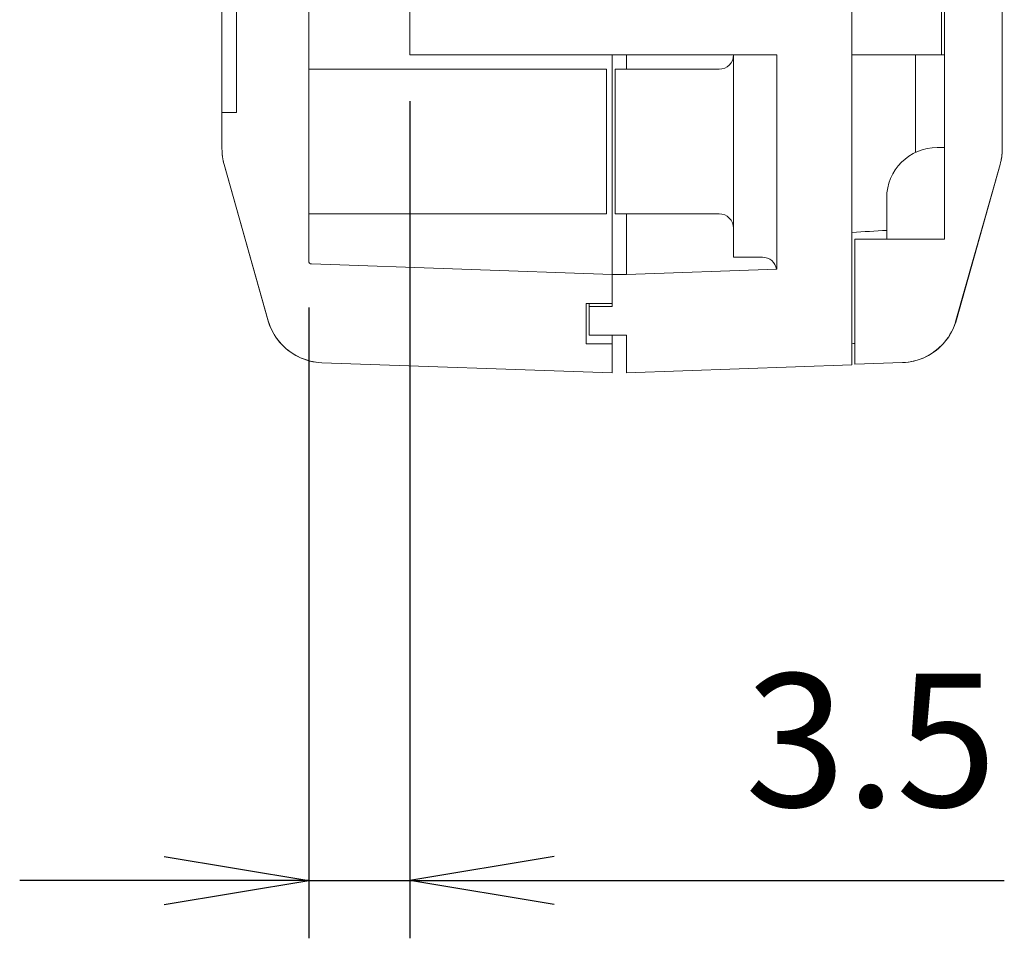
# Model space of a CAD drawing. Units: millimetres. Extents: x 5 to 292, y 5 to 205.
# Drawn here: x 80 to 90, y 111 to 120 of the extents above; entities that cross this region are included whole.
import ezdxf

# ---------------------------------------------------------------- set-up
doc = ezdxf.new("R2010")
doc.units = ezdxf.units.MM
doc.layers.add('FORMAT', color=7, linetype='Continuous')
doc.layers.add('VISIBLE_(ISO)', color=179, linetype='Continuous', lineweight=15)
doc.styles.add('SLDTEXTSTYLE0', font='TXT', dxfattribs={"width": 0.7})
doc.dimstyles.new('SLDDIMSTYLE1', dxfattribs={"dimtxt": 1.314286, "dimasz": 3.556, "dimexe": 0, "dimexo": 0.0625, "dimgap": 0.328571, "dimtad": 1, "dimdec": 1, "dimlfac": 3.5, "dimrnd": 1e-09, "dimzin": 12, "dimdsep": 46, "dimtxsty": 'SLDTEXTSTYLE0', "dimblk1": 'NONE', "dimblk2": 'NONE', "dimsah": 1, "dimcen": 0.09, "dimadec": 0, "dimazin": 3, "dimtfac": 1, "dimtofl": 0, "dimtmove": 0, "dimatfit": 3, "dimldrblk": 'NONE', "dimfxl": 0, "dimfrac": 2, "dimtolj": 1, "dimtzin": 12, "dimarcsym": 0})

# ---------------------------------------------------------------- blocks, each defined once
blk = doc.blocks.new('_D_14')
at = {"layer": 'FORMAT', "color": 7}
for p, q in [((84.2271, 119.6267), (84.2271, 111.3533)), ((83.2271, 117.5882), (83.2271, 111.3533)), ((81.7985, 112.1628), (83.2271, 111.9248)), ((85.6557, 112.1628), (84.2271, 111.9248)), ((81.7985, 111.9248), (80.37, 111.9248)), ((81.7985, 111.6867), (83.2271, 111.9248)), ((83.2271, 111.9248), (81.7985, 111.9248)), ((83.2271, 111.9248), (84.2271, 111.9248)), ((85.6557, 111.6867), (84.2271, 111.9248)), ((84.2271, 111.9248), (85.6557, 111.9248)), ((85.6557, 111.9248), (90.1044, 111.9248))]:
    blk.add_line(p, q, dxfattribs=at)
at = {"layer": 'FORMAT', "color": 7, "insert": (87.5414, 113.9686), "char_height": 1.31429, "attachment_point": 1, "style": 'SLDTEXTSTYLE0'}
blk.add_mtext('3.5', dxfattribs=at)
blk = doc.blocks.new('_NONE')

msp = doc.modelspace()

# ---------------------------------------------------------------- hatches: boundary and pattern name
h = msp.add_hatch()
h.set_pattern_fill('ANSI31', scale=14.514, style=0)
edge = h.paths.add_edge_path(flags=0)
edge.add_line((86.22711757, 116.94098216), (86.22711757, 117.22669645))
edge.add_line((86.22711757, 117.22669645), (85.96997471, 117.22669645))
edge.add_line((85.96997471, 117.22669645), (85.96997471, 117.62669645))
edge.add_line((85.96997471, 117.62669645), (86.22711757, 117.62669645))
edge.add_line((86.22711757, 117.62669645), (86.22711757, 117.91300286))
edge.add_line((86.22711757, 117.91300286), (83.25469187, 118.01680225))
edge.add_ellipse((83.255689, 118.04535628), major_axis=(-0.00099713, -0.02855402), ratio=1, start_angle=-88, end_angle=0, ccw=False)
edge.add_line((83.22711757, 118.04535628), (83.22711757, 127.89102387))
edge.add_line((83.22711757, 127.89102387), (83.28426042, 127.89102387))
edge.add_line((83.28426042, 127.89102387), (83.28426042, 127.98784927))
edge.add_line((83.28426042, 127.98784927), (83.22711757, 127.98784927))
edge.add_line((83.22711757, 127.98784927), (83.22711757, 128.29870976))
edge.add_line((83.22711757, 128.29870976), (83.28426042, 128.29870976))
edge.add_line((83.28426042, 128.29870976), (83.28426042, 128.39553516))
edge.add_line((83.28426042, 128.39553516), (83.22711757, 128.39553516))
edge.add_line((83.22711757, 128.39553516), (83.22711757, 128.66562706))
edge.add_line((83.22711757, 128.66562706), (83.28426042, 128.66562706))
edge.add_line((83.28426042, 128.66562706), (83.28426042, 128.76245246))
edge.add_line((83.28426042, 128.76245246), (83.22711757, 128.76245246))
edge.add_line((83.22711757, 128.76245246), (83.22711757, 129.51241073))
edge.add_line((83.22711757, 129.51241073), (83.28426042, 129.51241073))
edge.add_line((83.28426042, 129.51241073), (83.28426042, 129.65526787))
edge.add_line((83.28426042, 129.65526787), (83.22711757, 129.65526787))
edge.add_line((83.22711757, 129.65526787), (83.22711757, 130.1848418))
edge.add_line((83.22711757, 130.1848418), (83.28426042, 130.1848418))
edge.add_line((83.28426042, 130.1848418), (83.28426042, 130.58803333))
edge.add_line((83.28426042, 130.58803333), (83.22711757, 130.58803333))
edge.add_line((83.22711757, 130.58803333), (83.22711757, 131.0838393))
edge.add_line((83.22711757, 131.0838393), (83.28426042, 131.0838393))
edge.add_line((83.28426042, 131.0838393), (83.28426042, 131.22669645))
edge.add_line((83.28426042, 131.22669645), (83.22711757, 131.22669645))
edge.add_line((83.22711757, 131.22669645), (83.22711757, 154.0077928))
edge.add_ellipse((83.255689, 154.0077928), major_axis=(-0.02857143, 0), ratio=1, start_angle=272, end_angle=360, ccw=False)
edge.add_line((83.25469187, 154.03634682), (83.51283185, 154.04536127))
edge.add_line((83.51283185, 154.04536127), (83.51283185, 154.4838393))
edge.add_line((83.51283185, 154.4838393), (83.19854614, 154.4838393))
edge.add_line((83.19854614, 154.4838393), (83.19854614, 154.94098216))
edge.add_line((83.19854614, 154.94098216), (83.51283185, 154.94098216))
edge.add_line((83.51283185, 154.94098216), (83.51283185, 155.41762579))
edge.add_line((83.51283185, 155.41762579), (83.35759561, 155.41220482))
edge.add_spline(control_points=[(83.35759561, 155.41220482), (83.31170896, 155.41060242), (83.26618222, 155.40347532), (83.17782011, 155.37848033), (83.13530592, 155.36070331), (83.03067443, 155.30129037), (82.97376473, 155.25226207), (82.8819419, 155.1351508), (82.84790664, 155.06818747), (82.82766328, 154.99658561)], knot_values=[-0.2526785058, -0.2526785058, -0.2526785058, -0.2526785058, -0.2044681476, -0.2044681476, -0.1562577894, -0.1562577894, -0.0781288947, -0.0781288947, 0, 0, 0, 0], weights=[1, 1, 1, 1, 1, 1, 1, 1, 1, 1], degree=3, periodic=0)
edge.add_line((82.82766328, 154.99658561), (82.39152838, 153.45395283))
edge.add_spline(control_points=[(82.39152838, 153.45395283), (82.38438651, 153.42869166), (82.37899387, 153.40296834), (82.37178368, 153.35096309), (82.36997471, 153.32474291), (82.36997471, 153.29849157)], knot_values=[-0.0551278262, -0.0551278262, -0.0551278262, -0.0551278262, -0.0275639131, -0.0275639131, 0, 0, 0, 0], weights=[1, 1, 1, 1, 1, 1], degree=3, periodic=0)
edge.add_line((82.36997471, 153.29849157), (82.36997471, 152.94098216))
edge.add_line((82.36997471, 152.94098216), (82.51283185, 152.94098216))
edge.add_line((82.51283185, 152.94098216), (82.51283185, 119.51241073))
edge.add_line((82.51283185, 119.51241073), (82.36997471, 119.51241073))
edge.add_line((82.36997471, 119.51241073), (82.36997471, 119.15490132))
edge.add_spline(control_points=[(82.36997471, 119.15490132), (82.36997471, 119.12864998), (82.37178368, 119.10242981), (82.37899387, 119.05042456), (82.38438651, 119.02470124), (82.39152838, 118.99944006)], knot_values=[-0.0551278262, -0.0551278262, -0.0551278262, -0.0551278262, -0.0275639131, -0.0275639131, 0, 0, 0, 0], weights=[1, 1, 1, 1, 1, 1], degree=3, periodic=0)
edge.add_line((82.39152838, 118.99944006), (82.82766328, 117.45680729))
edge.add_spline(control_points=[(82.82766328, 117.45680729), (82.84015469, 117.41262451), (82.85792585, 117.37010787), (82.90325815, 117.29024803), (82.9306545, 117.25319511), (83.01329028, 117.16573669), (83.0744681, 117.12215044), (83.2100875, 117.06088166), (83.28323247, 117.04378489), (83.35759561, 117.04118808)], knot_values=[-0.2526785058, -0.2526785058, -0.2526785058, -0.2526785058, -0.2044681476, -0.2044681476, -0.1562577894, -0.1562577894, -0.0781288947, -0.0781288947, 0, 0, 0, 0], weights=[1, 1, 1, 1, 1, 1, 1, 1, 1, 1], degree=3, periodic=0)
edge.add_line((83.35759561, 117.04118808), (86.22711757, 116.94098216))
h = msp.add_hatch()
h.set_pattern_fill('ANSI31', scale=14.514, angle=-15, style=0)
edge = h.paths.add_edge_path(flags=0)
edge.add_ellipse((89.71283185, 130.76016996), major_axis=(0, 0.05714286), ratio=1, start_angle=270, end_angle=315)
edge.add_line((89.75323795, 130.80057606), (89.26997471, 131.2838393))
edge.add_line((89.26997471, 131.2838393), (88.96997471, 131.2838393))
edge.add_line((88.96997471, 131.2838393), (88.96997471, 129.11241073))
edge.add_ellipse((89.255689, 129.11241073), major_axis=(0, -0.28571429), ratio=1, start_angle=270, end_angle=360)
edge.add_line((89.255689, 128.82669645), (89.51283185, 128.82669645))
edge.add_line((89.51283185, 128.82669645), (89.51283185, 118.26098216))
edge.add_line((89.51283185, 118.26098216), (88.62711757, 118.26098216))
edge.add_line((88.62711757, 118.26098216), (88.62711757, 117.02551761))
edge.add_line((88.62711757, 117.02551761), (89.09663952, 117.04191368))
edge.add_spline(control_points=[(89.09663952, 117.04191368), (89.14252618, 117.04351608), (89.18805291, 117.05064318), (89.27641502, 117.07563816), (89.31892921, 117.09341519), (89.42356071, 117.15282813), (89.4804704, 117.20185642), (89.57229323, 117.31896769), (89.60632849, 117.38593103), (89.62657185, 117.45753289)], knot_values=[-0.2526785058, -0.2526785058, -0.2526785058, -0.2526785058, -0.2044681476, -0.2044681476, -0.1562577894, -0.1562577894, -0.0781288947, -0.0781288947, 0, 0, 0, 0], weights=[1, 1, 1, 1, 1, 1, 1, 1, 1, 1], degree=3, periodic=0)
edge.add_line((89.62657185, 117.45753289), (90.06270676, 119.00016567))
edge.add_spline(control_points=[(90.06270676, 119.00016567), (90.06984862, 119.02542684), (90.07524127, 119.05115016), (90.08245145, 119.10315541), (90.08426042, 119.12937558), (90.08426042, 119.15562693)], knot_values=[-0.0551278262, -0.0551278262, -0.0551278262, -0.0551278262, -0.0275639131, -0.0275639131, 0, 0, 0, 0], weights=[1, 1, 1, 1, 1, 1], degree=3, periodic=0)
edge.add_line((90.08426042, 119.15562693), (90.08426042, 124.65547197))
edge.add_ellipse((99.98426042, 126.65526787), major_axis=(1.99979591, -9.9), ratio=1, start_angle=264.634923872, end_angle=270, ccw=False)
edge.add_line((89.94064707, 125.58989729), (90.02711757, 125.58989729))
edge.add_line((90.02711757, 125.58989729), (90.02711757, 126.39812502))
edge.add_line((90.02711757, 126.39812502), (89.88757477, 126.39812502))
edge.add_ellipse((99.98426042, 126.65526787), major_axis=(0.25714286, -10.09668566), ratio=1, start_angle=268.379021529, end_angle=270, ccw=False)
edge.add_line((89.88434125, 126.6838393), (90.02711757, 126.6838393))
edge.add_line((90.02711757, 126.6838393), (90.02711757, 126.96955359))
edge.add_line((90.02711757, 126.96955359), (89.88919192, 126.96955359))
edge.add_ellipse((99.98426042, 126.65526787), major_axis=(-10.09506851, 0.31428571), ratio=1, start_angle=358.377462045, end_angle=360, ccw=False)
edge.add_line((89.90213844, 127.25526787), (90.02711757, 127.25526787))
edge.add_line((90.02711757, 127.25526787), (90.02711757, 127.54098216))
edge.add_line((90.02711757, 127.54098216), (89.92321208, 127.54098216))
edge.add_ellipse((99.98426042, 126.65526787), major_axis=(-0.88571429, -10.06104835), ratio=1, start_angle=263.610954997, end_angle=270, ccw=False)
edge.add_line((90.08426042, 128.65506378), (90.08426042, 129.65526787))
edge.add_line((90.08426042, 129.65526787), (89.94140328, 129.65526787))
edge.add_line((89.94140328, 129.65526787), (89.94140328, 129.82669645))
edge.add_line((89.94140328, 129.82669645), (89.455689, 129.82669645))
edge.add_line((89.455689, 129.82669645), (89.455689, 130.42669645))
edge.add_line((89.455689, 130.42669645), (89.48426042, 130.42669645))
edge.add_line((89.48426042, 130.42669645), (89.76997471, 130.42669645))
edge.add_line((89.76997471, 130.42669645), (89.76997471, 130.76016996))
h = msp.add_hatch()
h.set_pattern_fill('ANSI31', scale=14.514, angle=-90, style=0)
h.paths.add_polyline_path([(87.855689, 117.96488515), (86.36997471, 117.91300286), (86.22711757, 117.91300286), (86.22711757, 117.62669645), (86.22711757, 117.59812502), (85.99854614, 117.59812502), (85.99854614, 117.31241073), (86.36997471, 117.31241073), (86.36997471, 116.94098216), (88.59854614, 117.01880559), (88.59854614, 120.65526787), (84.79854614, 120.65526787), (84.79854614, 122.32669645), (84.855689, 122.32669645), (84.855689, 122.41241073), (84.79854614, 122.41241073), (84.79854614, 123.3838393), (84.855689, 123.3838393), (84.855689, 123.46955359), (84.79854614, 123.46955359), (84.79854614, 126.46955359), (84.855689, 126.46955359), (84.855689, 126.55526787), (84.79854614, 126.55526787), (84.79854614, 127.52669645), (84.855689, 127.52669645), (84.855689, 127.61241073), (84.79854614, 127.61241073), (84.79854614, 129.2838393), (88.36997471, 129.2838393), (88.36997471, 129.85526787), (84.22711757, 129.85526787), (84.22711757, 120.0838393), (87.855689, 120.0838393)], flags=0)

# ---------------------------------------------------------------- linework, layer by layer
at = {"layer": 'VISIBLE_(ISO)', "color": 7}
for p, q in [((82.51283185, 152.94098216), (82.51283185, 119.51241073)), ((82.36997471, 119.94098216), (82.36997471, 152.51241073)), ((84.22711757, 129.85526787), (84.22711757, 120.0838393)), ((89.51283185, 128.82669645), (89.51283185, 118.26098216)), ((83.22711757, 118.04535628), (83.22711757, 127.89102387)), ((90.08426042, 119.15562693), (90.08426042, 124.65547197)), ((89.48426042, 120.0838393), (89.48426042, 120.82669645)), ((88.59854614, 117.01880559), (88.59854614, 120.65526787)), ((84.22711757, 120.0838393), (87.855689, 120.0838393)), ((86.22711757, 120.0838393), (86.22711757, 119.79756842)), ((86.22711757, 120.0838393), (86.22711757, 119.79756842)), ((86.36997471, 119.94098216), (86.36997471, 120.0838393)), ((87.42711757, 118.0838393), (87.42711757, 120.0838393)), ((87.855689, 120.0838393), (87.855689, 117.96488515)), ((89.48426042, 120.0838393), (88.59854614, 120.0838393)), ((89.22711757, 119.12012871), (89.22711757, 120.0838393)), ((89.48426042, 120.0838393), (89.51283185, 120.0838393)), ((82.36997471, 119.94098216), (82.36997471, 119.51241073)), ((83.22711757, 119.94098216), (86.16997471, 119.94098216)), ((86.16997471, 119.94098216), (86.16997471, 118.51241073)), ((86.255689, 118.51241073), (86.255689, 119.94098216)), ((87.28426042, 119.94098216), (86.255689, 119.94098216)), ((86.22711757, 117.91300286), (86.22711757, 119.79756842)), ((86.22711757, 119.79756842), (86.22711757, 117.91300286)), ((82.51283185, 119.51241073), (82.36997471, 119.51241073)), ((82.36997471, 119.51241073), (82.36997471, 119.15490132)), ((82.36997471, 119.15490132), (82.37001245, 119.14833929)), ((89.51283185, 119.16837475), (89.44140328, 119.16837475)), ((90.08422282, 119.14906531), (90.08426042, 119.15562693)), ((82.37001245, 119.14833929), (82.37012553, 119.14177801)), ((82.37012553, 119.14177801), (82.37031354, 119.13522218)), ((82.37031354, 119.13522218), (82.37057716, 119.12866635)), ((82.37057716, 119.12866635), (82.37091605, 119.12211597)), ((82.37091605, 119.12211597), (82.37132988, 119.11557104)), ((82.37132988, 119.11557104), (82.37181898, 119.10903155)), ((82.37181898, 119.10903155), (82.37238301, 119.1024948)), ((82.37238301, 119.1024948), (82.37302197, 119.09596622)), ((82.37302197, 119.09596622), (82.37373586, 119.08944581)), ((82.37373586, 119.08944581), (82.37452503, 119.08293358)), ((82.37452503, 119.08293358), (82.37538879, 119.07642679)), ((82.37538879, 119.07642679), (82.37632713, 119.06993363)), ((82.37632713, 119.06993363), (82.37734007, 119.06344865)), ((82.37734007, 119.06344865), (82.37842726, 119.05698001)), ((82.37842726, 119.05698001), (82.37958836, 119.050525)), ((90.07464691, 119.05125102), (90.07580801, 119.05770603)), ((90.07580801, 119.05770603), (90.0768952, 119.06417467)), ((90.0768952, 119.06417467), (90.0779078, 119.07065693)), ((90.0779078, 119.07065693), (90.07884648, 119.07715281)), ((90.07884648, 119.07715281), (90.07971024, 119.08365687)), ((90.07971024, 119.08365687), (90.08049906, 119.09017183)), ((90.08049906, 119.09017183), (90.0812133, 119.09669224)), ((90.0812133, 119.09669224), (90.08185226, 119.10322082)), ((90.08185226, 119.10322082), (90.08241629, 119.10975485)), ((90.08241629, 119.10975485), (90.08290539, 119.11629706)), ((90.08290539, 119.11629706), (90.08331922, 119.12284199)), ((90.08331922, 119.12284199), (90.08365777, 119.12939237)), ((90.08365777, 119.12939237), (90.08392139, 119.1359482)), ((90.08392139, 119.1359482), (90.08410974, 119.14250403)), ((90.08410974, 119.14250403), (90.08422282, 119.14906531)), ((82.37958836, 119.050525), (82.38082337, 119.04408361)), ((82.38082337, 119.04408361), (82.38213229, 119.03765584)), ((82.38213229, 119.03765584), (82.38351477, 119.03124443)), ((82.38351477, 119.03124443), (82.38497117, 119.02484936)), ((82.38497117, 119.02484936), (82.38650046, 119.01847064)), ((82.38650046, 119.01847064), (82.38810331, 119.01210827)), ((82.38810331, 119.01210827), (82.38977939, 119.00576497)), ((82.38977939, 119.00576497), (82.39152838, 118.99944006)), ((82.82353568, 117.46405508), (82.39148052, 118.99956243)), ((82.39152838, 118.99944006), (82.82766328, 117.45680729)), ((89.62657185, 117.45753289), (90.06270676, 119.00016567)), ((90.06275462, 119.00028803), (89.63069925, 117.4647811)), ((90.06270676, 119.00016567), (90.06445588, 119.006491)), ((90.06445588, 119.006491), (90.06613162, 119.01283429)), ((90.06613162, 119.01283429), (90.06773447, 119.01919666)), ((90.06773447, 119.01919666), (90.0692641, 119.02557538)), ((90.0692641, 119.02557538), (90.07072016, 119.03197045)), ((90.07072016, 119.03197045), (90.07210298, 119.03838187)), ((90.07210298, 119.03838187), (90.0734119, 119.04480691)), ((90.0734119, 119.04480691), (90.07464691, 119.05125102)), ((88.94140328, 118.66837475), (88.94140328, 118.26098216)), ((83.22711757, 118.51241073), (86.16997471, 118.51241073)), ((87.28426042, 118.51241073), (86.255689, 118.51241073)), ((86.36997471, 118.51241073), (86.36997471, 117.91300286)), ((89.51283185, 118.26098216), (88.62711757, 118.26098216)), ((88.62711757, 118.26098216), (88.62711757, 117.02551761)), ((87.71283185, 118.0838393), (87.42711757, 118.0838393)), ((86.22711757, 117.91300286), (83.25469187, 118.01680225)), ((86.22711757, 117.62669645), (86.22711757, 117.91300286)), ((86.22711757, 117.91300286), (86.22711757, 117.59812502)), ((86.36997471, 117.91300286), (86.22711757, 117.91300286)), ((87.855689, 117.96488515), (86.36997471, 117.91300286)), ((85.96997471, 117.22669645), (85.96997471, 117.62669645)), ((85.96997471, 117.62669645), (86.22711757, 117.62669645)), ((85.99854615, 117.62669742), (85.99854614, 117.59812502)), ((86.22711757, 117.59812502), (85.99854614, 117.59812502)), ((85.99854614, 117.59812502), (85.99854614, 117.31241073)), ((82.82353568, 117.46405508), (82.83050329, 117.44098161)), ((82.82766328, 117.45680729), (82.83659829, 117.42810973)), ((82.83050329, 117.44098161), (82.84061666, 117.41225694)), ((82.83659829, 117.42810973), (82.84702025, 117.39994636)), ((82.84061666, 117.41225694), (82.85609275, 117.37549143)), ((82.84702025, 117.39994636), (82.85890473, 117.37237428)), ((89.59538538, 117.37321746), (89.60723648, 117.40072415)), ((89.5981667, 117.3761902), (89.61358591, 117.41294481)), ((89.60723648, 117.40072415), (89.61764141, 117.42884937)), ((89.61358591, 117.41294481), (89.62373164, 117.44169673)), ((89.61764141, 117.42884937), (89.62657185, 117.45753289)), ((89.62373164, 117.44169673), (89.63069925, 117.4647811)), ((82.85609275, 117.37549143), (82.88100988, 117.32720554)), ((82.85890473, 117.37237428), (82.8722279, 117.34545069)), ((82.8722279, 117.34545069), (82.88696115, 117.31924099)), ((82.88100988, 117.32720554), (82.89963854, 117.29736643)), ((82.88696115, 117.31924099), (82.90303976, 117.29386236)), ((85.99854614, 117.31241073), (86.36997471, 117.31241073)), ((86.22711757, 117.31240996), (86.22711757, 117.22669645)), ((86.36997471, 117.31241073), (86.36997471, 116.94098216)), ((89.55143393, 117.29494532), (89.567456, 117.32027219)), ((89.5546754, 117.29798618), (89.57315625, 117.32786344)), ((89.567456, 117.32027219), (89.58211568, 117.34638107)), ((89.57315625, 117.32786344), (89.5981667, 117.3761902)), ((89.58211568, 117.34638107), (89.59538538, 117.37321746)), ((82.89963854, 117.29736643), (82.92438435, 117.26288429)), ((82.90303976, 117.29386236), (82.92041945, 117.26938017)), ((82.92041945, 117.26938017), (82.9390631, 117.24584077)), ((82.92438435, 117.26288429), (82.95765702, 117.22324686)), ((82.9390631, 117.24584077), (82.95893325, 117.22329591)), ((82.95765702, 117.22324686), (83.00305839, 117.17974841)), ((82.95893325, 117.22329591), (82.97996108, 117.20182734)), ((86.22711757, 117.22669645), (85.96997471, 117.22669645)), ((86.22711757, 116.94098216), (86.22711757, 117.22669645)), ((89.45106993, 117.18061067), (89.49640897, 117.22427261)), ((89.45263566, 117.18264609), (89.47466111, 117.20292665)), ((89.47466111, 117.20292665), (89.49560924, 117.22435163)), ((89.49560924, 117.22435163), (89.51543341, 117.24687741)), ((89.49640897, 117.22427261), (89.52979983, 117.26361849)), ((89.51543341, 117.24687741), (89.53407842, 117.27045497)), ((89.52979983, 117.26361849), (89.5546754, 117.29798618)), ((89.53407842, 117.27045497), (89.55143393, 117.29494532)), ((82.97996108, 117.20182734), (83.00204511, 117.18153042)), ((83.00204511, 117.18153042), (83.02513425, 117.16244331)), ((83.00305839, 117.17974841), (83.06431358, 117.13400747)), ((83.02513425, 117.16244331), (83.04917706, 117.14460415)), ((83.04917706, 117.14460415), (83.07412348, 117.12804837)), ((83.06431358, 117.13400747), (83.14504143, 117.09019839)), ((83.07412348, 117.12804837), (83.09992309, 117.11280865)), ((83.09992309, 117.11280865), (83.12652482, 117.09892315)), ((89.30949289, 117.09095711), (89.38984949, 117.13467354)), ((89.3280766, 117.09982901), (89.35470693, 117.11375265)), ((89.35470693, 117.11375265), (89.38056853, 117.12906049)), ((89.38056853, 117.12906049), (89.40554254, 117.14567077)), ((89.38984949, 117.13467354), (89.45106993, 117.18061067)), ((89.40554254, 117.14567077), (89.42958058, 117.16354535)), ((89.42958058, 117.16354535), (89.45263566, 117.18264609)), ((83.12652482, 117.09892315), (83.15386564, 117.08643547)), ((83.14504143, 117.09019839), (83.24433595, 117.05652007)), ((83.15386564, 117.08643547), (83.18178616, 117.07541372)), ((83.18178616, 117.07541372), (83.2102019, 117.0658906)), ((83.2102019, 117.0658906), (83.23905226, 117.05787428)), ((83.23905226, 117.05787428), (83.26827761, 117.05138385)), ((83.24433595, 117.05652007), (83.29985546, 117.04613592)), ((83.26827761, 117.05138385), (83.29781665, 117.04642747)), ((83.29781665, 117.04642747), (83.32760943, 117.04302421)), ((83.29985546, 117.04613592), (83.35738927, 117.04119588)), ((83.32760943, 117.04302421), (83.35759561, 117.04118808)), ((83.35759561, 117.04118808), (86.22711757, 116.94098216)), ((86.36997471, 116.94098216), (88.59854614, 117.01880559)), ((88.62711757, 117.02551761), (89.09663952, 117.04191368)), ((89.09663952, 117.04191368), (89.12664014, 117.04375296)), ((89.096846, 117.0419219), (89.1543139, 117.04691643)), ((89.12664014, 117.04375296), (89.15647636, 117.04716166)), ((89.1543139, 117.04691643), (89.20979646, 117.05731693)), ((89.15647636, 117.04716166), (89.18608624, 117.05213439)), ((89.18608624, 117.05213439), (89.21540832, 117.05865753)), ((89.20979646, 117.05731693), (89.26193315, 117.07231414)), ((89.21540832, 117.05865753), (89.24437294, 117.06672016)), ((89.24437294, 117.06672016), (89.27285204, 117.07628688)), ((89.26193315, 117.07231414), (89.30949289, 117.09095711)), ((89.27285204, 117.07628688), (89.30077222, 117.08733315)), ((89.30077222, 117.08733315), (89.3280766, 117.09982901))]:
    msp.add_line(p, q, dxfattribs=at)
for centre, radius, start, end in [((87.28426042, 120.0838393), 0.14285714, 270, 0), ((82.94140328, 119.15485429), 0.57142857, 180, 195.769069656), ((89.44140328, 118.66837475), 0.5, 90, 180), ((89.51283185, 119.1555799), 0.57142857, 344.230930344, 0), ((87.28426042, 118.36955359), 0.14285714, 0, 90), ((87.71283185, 117.94098216), 0.14285714, 9.603646819, 90), ((83.255689, 118.04535628), 0.02857143, 180, 268)]:
    msp.add_arc(centre, radius, start, end, dxfattribs=at)
for major_axis, start_param, end_param in [((54.03266709, 1.88686231), 5.3202933036, 5.3280512017), ((81.86767741, 2.85888229), 5.0983930223, 5.0987699513)]:
    msp.add_ellipse((57.68384981, 118.79812502), major_axis=major_axis, ratio=0.0348782627, start_param=start_param, end_param=end_param, dxfattribs=at)

# ---------------------------------------------------------------- dimensions: what is measured, and where the dimension line sits
at = {"layer": 'FORMAT', "color": 7}
dim = msp.add_linear_dim(base=(83.22711757, 111.92475104), p1=(84.22711757, 120.0838393), p2=(83.22711757, 118.04535628), dimstyle='SLDDIMSTYLE1', dxfattribs=at)
dim.commit()
dim.dimension.update_dxf_attribs({"geometry": '_D_14', "text_midpoint": (88.59432534, 111.92475104), "dimtype": 160})

doc.saveas('drawing.dxf')
